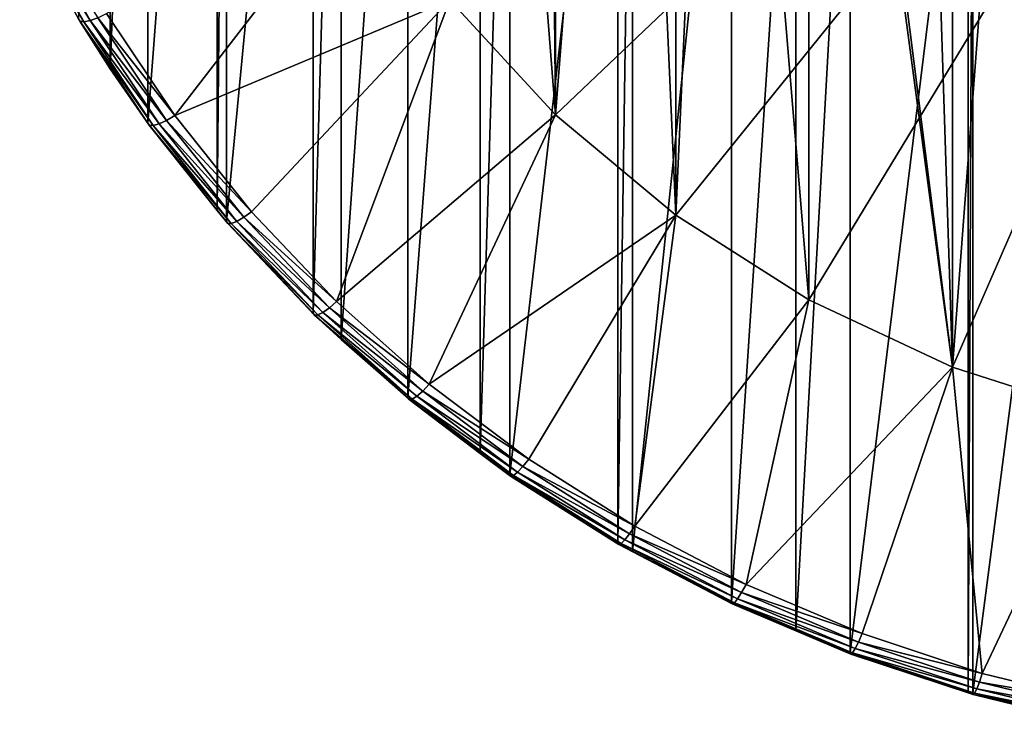
# Model space of a CAD drawing. Extents: x -30 to 67, y -249 to 30.
# Drawn here: x -9 to -3, y -249 to -245 of the extents above; entities that cross this region are included whole.
import ezdxf

# ---------------------------------------------------------------- set-up
doc = ezdxf.new("R2010")
doc.units = 0
doc.layers.add('L1', color=7, linetype='CONTINUOUS')

msp = doc.modelspace()

# ---------------------------------------------------------------- linework, layer by layer
at = {"layer": 'L1', "color": 7}
for points in [[(-5.95015, -244.6494, 265.6718), (-5.832281, -238.6113, 284.7392), (-5.303301, -245.3509, 265.8997)], [(-5.303301, -245.3509, 265.8997), (-5.832281, -238.6113, 284.7392), (-5.365102, -239.1111, 284.9015)], [(-8.033162, -238.9499, 284.8492), (-8.227241, -244.7628, 265.9189), (-8.033162, -245.0684, 266.0183)], [(-8.033162, -238.9499, 284.8492), (-8.227241, -244.7628, 265.9189), (-8.033162, -245.0684, 266.0183)], [(-8.033162, -238.9499, 284.8492), (-8.033162, -245.0684, 266.0183), (-7.800918, -239.2832, 284.9575)], [(-8.033162, -238.9499, 284.8492), (-8.033162, -245.0684, 266.0183), (-7.800918, -239.2832, 284.9575)], [(-5.303301, -245.3509, 265.8997), (-5.365102, -239.1111, 284.9015), (-5.303301, -239.1705, 284.9209)], [(-4.850775, -239.567, 285.0497), (-5.303301, -245.3509, 265.8997), (-5.303301, -239.1705, 284.9209)], [(-7.800918, -239.2832, 284.9575), (-8.033162, -245.0684, 266.0183), (-7.800918, -245.4017, 266.1265)], [(-7.800918, -239.2832, 284.9575), (-8.033162, -245.0684, 266.0183), (-7.800918, -245.4017, 266.1265)], [(-7.800918, -239.2832, 284.9575), (-7.800918, -245.4017, 266.1265), (-7.376977, -239.8196, 285.1318)], [(-7.800918, -239.2832, 284.9575), (-7.800918, -245.4017, 266.1265), (-7.376977, -239.8196, 285.1318)], [(-4.850775, -239.567, 285.0497), (-4.565711, -245.966, 266.0996), (-5.303301, -245.3509, 265.8997)], [(-4.565711, -239.7857, 285.1207), (-4.565711, -245.966, 266.0996), (-4.850775, -239.567, 285.0497)], [(-4.293818, -239.9751, 285.1823), (-4.565711, -245.966, 266.0996), (-4.565711, -239.7857, 285.1207)], [(-7.376977, -239.8196, 285.1318), (-7.800918, -245.4017, 266.1265), (-7.376977, -245.9382, 266.3009)], [(-7.376977, -239.8196, 285.1318), (-7.800918, -245.4017, 266.1265), (-7.376977, -245.9382, 266.3009)], [(-7.376977, -239.8196, 285.1318), (-7.376977, -245.9382, 266.3009), (-7.319876, -239.8859, 285.1533)], [(-7.376977, -239.8196, 285.1318), (-7.376977, -245.9382, 266.3009), (-7.319876, -239.8859, 285.1533)], [(-7.319876, -239.8859, 285.1533), (-7.376977, -245.9382, 266.3009), (-7.319876, -246.0045, 266.3224)], [(-7.319876, -239.8859, 285.1533), (-7.376977, -245.9382, 266.3009), (-7.319876, -246.0045, 266.3224)], [(-7.319876, -239.8859, 285.1533), (-7.319876, -246.0045, 266.3224), (-6.787491, -240.4483, 285.336)], [(-7.319876, -239.8859, 285.1533), (-7.319876, -246.0045, 266.3224), (-6.787491, -240.4483, 285.336)], [(-4.293818, -239.9751, 285.1823), (-3.75, -246.4844, 266.268), (-4.565711, -245.966, 266.0996)], [(-3.75, -240.3041, 285.2892), (-3.75, -246.4844, 266.268), (-4.293818, -239.9751, 285.1823)], [(0, -240.3071, 264.2609), (-5.303301, -245.3509, 265.8997), (-5.95015, -244.6494, 265.6718)], [(0, -240.3071, 264.2609), (-4.565711, -245.966, 266.0996), (-5.303301, -245.3509, 265.8997)], [(-3.75, -246.4844, 266.268), (-4.565711, -245.966, 266.0996), (0, -240.3071, 264.2609)], [(-3.699127, -240.3318, 285.2982), (-2.870126, -246.8971, 266.4021), (-3.75, -240.3041, 285.2892)], [(-3.75, -240.3041, 285.2892), (-2.870126, -246.8971, 266.4021), (-3.75, -246.4844, 266.268)], [(0, -240.3071, 264.2609), (-2.870126, -246.8971, 266.4021), (-3.75, -246.4844, 266.268)], [(-3.699127, -240.3318, 285.2982), (-3.071928, -240.6339, 285.3963), (-2.870126, -246.8971, 266.4021)], [(0, -240.3071, 264.2609), (-1.941143, -247.197, 266.4996), (-2.870126, -246.8971, 266.4021)], [(-6.787491, -240.4483, 285.336), (-7.319876, -246.0045, 266.3224), (-6.787491, -246.5668, 266.5051)], [(-6.787491, -240.4483, 285.336), (-7.319876, -246.0045, 266.3224), (-6.787491, -246.5668, 266.5051)], [(-6.787491, -240.4483, 285.336), (-6.787491, -246.5668, 266.5051), (-6.617235, -240.6095, 285.3884)], [(-6.787491, -240.4483, 285.336), (-6.787491, -246.5668, 266.5051), (-6.617235, -240.6095, 285.3884)], [(-6.617235, -240.6095, 285.3884), (-6.787491, -246.5668, 266.5051), (-6.617235, -246.728, 266.5575)], [(-6.617235, -240.6095, 285.3884), (-6.787491, -246.5668, 266.5051), (-6.617235, -246.728, 266.5575)], [(-6.617235, -240.6095, 285.3884), (-6.617235, -246.728, 266.5575), (-6.207496, -240.9663, 285.5043)], [(-6.617235, -240.6095, 285.3884), (-6.617235, -246.728, 266.5575), (-6.207496, -240.9663, 285.5043)], [(-2.870126, -246.8971, 266.4021), (-3.071928, -240.6339, 285.3963), (-2.870126, -240.7167, 285.4232)], [(-2.870126, -246.8971, 266.4021), (-2.870126, -240.7167, 285.4232), (-2.417732, -240.8789, 285.4759)], [(-2.870126, -246.8971, 266.4021), (-2.417732, -240.8789, 285.4759), (-1.941143, -247.197, 266.4996)], [(-6.207496, -240.9663, 285.5043), (-6.617235, -246.728, 266.5575), (-6.207496, -247.0848, 266.6734)], [(-6.207496, -240.9663, 285.5043), (-6.617235, -246.728, 266.5575), (-6.207496, -247.0848, 266.6734)], [(-6.207496, -240.9663, 285.5043), (-6.207496, -247.0848, 266.6734), (-5.764601, -241.3083, 285.6155)], [(-6.207496, -240.9663, 285.5043), (-6.207496, -247.0848, 266.6734), (-5.764601, -241.3083, 285.6155)], [(-5.764601, -241.3083, 285.6155), (-6.207496, -247.0848, 266.6734), (-5.764601, -247.4269, 266.7845)], [(-5.764601, -241.3083, 285.6155), (-6.207496, -247.0848, 266.6734), (-5.764601, -247.4269, 266.7845)], [(-5.764601, -241.3083, 285.6155), (-5.764601, -247.4269, 266.7845), (-5.58396, -241.4363, 285.657)], [(-5.764601, -241.3083, 285.6155), (-5.764601, -247.4269, 266.7845), (-5.58396, -241.4363, 285.657)], [(-5.58396, -241.4363, 285.657), (-5.764601, -247.4269, 266.7845), (-5.58396, -247.5548, 266.8261)], [(-5.58396, -241.4363, 285.657), (-5.764601, -247.4269, 266.7845), (-5.58396, -247.5548, 266.8261)], [(-5.58396, -241.4363, 285.657), (-5.58396, -247.5548, 266.8261), (-4.921257, -241.855, 285.7931)], [(-5.58396, -241.4363, 285.657), (-5.58396, -247.5548, 266.8261), (-4.921257, -241.855, 285.7931)], [(-4.921257, -241.855, 285.7931), (-5.58396, -247.5548, 266.8261), (-4.921257, -247.9736, 266.9622)], [(-4.921257, -241.855, 285.7931), (-5.58396, -247.5548, 266.8261), (-4.921257, -247.9736, 266.9622)], [(-4.921257, -241.855, 285.7931), (-4.921257, -247.9736, 266.9622), (-4.831045, -241.9063, 285.8098)], [(-4.921257, -241.855, 285.7931), (-4.921257, -247.9736, 266.9622), (-4.831045, -241.9063, 285.8098)], [(-4.831045, -241.9063, 285.8098), (-4.921257, -247.9736, 266.9622), (-4.831045, -248.0249, 266.9789)], [(-4.831045, -241.9063, 285.8098), (-4.921257, -247.9736, 266.9622), (-4.831045, -248.0249, 266.9789)], [(-4.831045, -241.9063, 285.8098), (-4.831045, -248.0249, 266.9789), (-4.224034, -242.2196, 285.9115)], [(-4.831045, -241.9063, 285.8098), (-4.831045, -248.0249, 266.9789), (-4.224034, -242.2196, 285.9115)], [(-4.224034, -242.2196, 285.9115), (-4.831045, -248.0249, 266.9789), (-4.224034, -248.3381, 267.0806)], [(-4.224034, -242.2196, 285.9115), (-4.831045, -248.0249, 266.9789), (-4.224034, -248.3381, 267.0806)], [(-4.224034, -242.2196, 285.9115), (-4.224034, -248.3381, 267.0806), (-3.829672, -242.3952, 285.9686)], [(-4.224034, -242.2196, 285.9115), (-4.224034, -248.3381, 267.0806), (-3.829672, -242.3952, 285.9686)], [(-3.829672, -242.3952, 285.9686), (-4.224034, -248.3381, 267.0806), (-3.829672, -248.5137, 267.1377)], [(-3.829672, -242.3952, 285.9686), (-4.224034, -248.3381, 267.0806), (-3.829672, -248.5137, 267.1377)], [(-3.829672, -242.3952, 285.9686), (-3.829672, -248.5137, 267.1377), (-3.497183, -242.5274, 286.0115)], [(-3.829672, -242.3952, 285.9686), (-3.829672, -248.5137, 267.1377), (-3.497183, -242.5274, 286.0115)], [(-3.497183, -242.5274, 286.0115), (-3.829672, -248.5137, 267.1377), (-3.497183, -248.6459, 267.1806)], [(-3.497183, -242.5274, 286.0115), (-3.829672, -248.5137, 267.1377), (-3.497183, -248.6459, 267.1806)], [(-3.497183, -242.5274, 286.0115), (-3.497183, -248.6459, 267.1806), (-2.774539, -242.7679, 286.0897)], [(-3.497183, -242.5274, 286.0115), (-3.497183, -248.6459, 267.1806), (-2.774539, -242.7679, 286.0897)], [(-2.774539, -242.7679, 286.0897), (-3.497183, -248.6459, 267.1806), (-2.774539, -248.8864, 267.2588)], [(-2.774539, -242.7679, 286.0897), (-3.497183, -248.6459, 267.1806), (-2.774539, -248.8864, 267.2588)], [(-2.774539, -242.7679, 286.0897), (-2.774539, -248.8864, 267.2588), (-2.745802, -242.7762, 286.0924)], [(-2.774539, -242.7679, 286.0897), (-2.774539, -248.8864, 267.2588), (-2.745802, -242.7762, 286.0924)], [(-2.745802, -242.7762, 286.0924), (-2.774539, -248.8864, 267.2588), (-2.745802, -248.8947, 267.2615)], [(-2.745802, -242.7762, 286.0924), (-2.774539, -248.8864, 267.2588), (-2.745802, -248.8947, 267.2615)], [(-2.745802, -242.7762, 286.0924), (-2.745802, -248.8947, 267.2615), (-1.975161, -242.9644, 286.1535)], [(-2.745802, -242.7762, 286.0924), (-2.745802, -248.8947, 267.2615), (-1.975161, -242.9644, 286.1535)], [(-1.975161, -242.9644, 286.1535), (-2.745802, -248.8947, 267.2615), (-1.975161, -249.0829, 267.3226)], [(-1.975161, -242.9644, 286.1535), (-2.745802, -248.8947, 267.2615), (-1.975161, -249.0829, 267.3226)], [(-6.49519, -243.8736, 265.4197), (-7.636688, -245.355, 265.9011), (-8.054037, -244.7295, 265.6978)], [(-6.49519, -243.8736, 265.4197), (-7.636688, -245.355, 265.9011), (-8.054037, -244.7295, 265.6978)], [(-5.95015, -244.6494, 265.6718), (-7.636688, -245.355, 265.9011), (-6.49519, -243.8736, 265.4197)], [(-5.95015, -244.6494, 265.6718), (-7.636688, -245.355, 265.9011), (-6.49519, -243.8736, 265.4197)], [(-8.561295, -244.1131, 265.5842), (-8.194163, -244.781, 265.8012), (-8.587, -244.1074, 265.641)], [(-8.587, -244.1074, 265.641), (-8.194163, -244.781, 265.8012), (-8.218764, -244.7773, 265.8587)], [(-8.218764, -244.7773, 265.8587), (-8.227241, -244.7628, 265.9189), (-8.587, -244.1074, 265.641)], [(-8.561295, -244.1131, 265.5842), (-8.194163, -244.781, 265.8012), (-8.587, -244.1074, 265.641)], [(-8.587, -244.1074, 265.641), (-8.194163, -244.781, 265.8012), (-8.218764, -244.7773, 265.8587)], [(-8.218764, -244.7773, 265.8587), (-8.227241, -244.7628, 265.9189), (-8.587, -244.1074, 265.641)], [(-8.521261, -244.1089, 265.5363), (-8.155843, -244.7736, 265.7523), (-8.561295, -244.1131, 265.5842)], [(-8.521261, -244.1089, 265.5363), (-8.155843, -244.7736, 265.7523), (-8.561295, -244.1131, 265.5842)], [(-8.561295, -244.1131, 265.5842), (-8.155843, -244.7736, 265.7523), (-8.194163, -244.781, 265.8012)], [(-8.561295, -244.1131, 265.5842), (-8.155843, -244.7736, 265.7523), (-8.194163, -244.781, 265.8012)], [(-8.521261, -244.1089, 265.5363), (-8.10756, -244.7559, 265.7167), (-8.155843, -244.7736, 265.7523)], [(-8.521261, -244.1089, 265.5363), (-8.10756, -244.7559, 265.7167), (-8.155843, -244.7736, 265.7523)], [(-5.95015, -244.6494, 265.6718), (-7.165773, -245.945, 266.0928), (-7.636688, -245.355, 265.9011)], [(-5.95015, -244.6494, 265.6718), (-7.165773, -245.945, 266.0928), (-7.636688, -245.355, 265.9011)], [(-6.644596, -246.4955, 266.2716), (-7.165773, -245.945, 266.0928), (-5.95015, -244.6494, 265.6718)], [(-6.644596, -246.4955, 266.2716), (-7.165773, -245.945, 266.0928), (-5.95015, -244.6494, 265.6718)], [(-5.303301, -245.3509, 265.8997), (-6.644596, -246.4955, 266.2716), (-5.95015, -244.6494, 265.6718)], [(-5.303301, -245.3509, 265.8997), (-6.644596, -246.4955, 266.2716), (-5.95015, -244.6494, 265.6718)], [(-8.054037, -244.7295, 265.6978), (-7.636688, -245.355, 265.9011), (-8.10756, -244.7559, 265.7167)], [(-8.054037, -244.7295, 265.6978), (-7.636688, -245.355, 265.9011), (-8.10756, -244.7559, 265.7167)], [(-8.033162, -245.0684, 266.0183), (-8.227241, -244.7628, 265.9189), (-8.218764, -244.7773, 265.8587)], [(-8.033162, -245.0684, 266.0183), (-8.227241, -244.7628, 265.9189), (-8.218764, -244.7773, 265.8587)], [(-8.194163, -244.781, 265.8012), (-7.769553, -245.4173, 266.008), (-8.218764, -244.7773, 265.8587)], [(-8.218764, -244.7773, 265.8587), (-7.769553, -245.4173, 266.008), (-7.792879, -245.4155, 266.066)], [(-8.218764, -244.7773, 265.8587), (-7.792879, -245.4155, 266.066), (-8.033162, -245.0684, 266.0183)], [(-8.194163, -244.781, 265.8012), (-7.769553, -245.4173, 266.008), (-8.218764, -244.7773, 265.8587)], [(-8.218764, -244.7773, 265.8587), (-7.769553, -245.4173, 266.008), (-7.792879, -245.4155, 266.066)], [(-8.218764, -244.7773, 265.8587), (-7.792879, -245.4155, 266.066), (-8.033162, -245.0684, 266.0183)], [(-8.155843, -244.7736, 265.7523), (-7.733219, -245.407, 265.9581), (-8.194163, -244.781, 265.8012)], [(-8.155843, -244.7736, 265.7523), (-7.733219, -245.407, 265.9581), (-8.194163, -244.781, 265.8012)], [(-8.194163, -244.781, 265.8012), (-7.733219, -245.407, 265.9581), (-7.769553, -245.4173, 266.008)], [(-8.194163, -244.781, 265.8012), (-7.733219, -245.407, 265.9581), (-7.769553, -245.4173, 266.008)], [(-8.10756, -244.7559, 265.7167), (-7.687437, -245.3855, 265.9213), (-8.155843, -244.7736, 265.7523)], [(-8.10756, -244.7559, 265.7167), (-7.687437, -245.3855, 265.9213), (-8.155843, -244.7736, 265.7523)], [(-8.155843, -244.7736, 265.7523), (-7.687437, -245.3855, 265.9213), (-7.733219, -245.407, 265.9581)], [(-8.155843, -244.7736, 265.7523), (-7.687437, -245.3855, 265.9213), (-7.733219, -245.407, 265.9581)], [(-8.10756, -244.7559, 265.7167), (-7.636688, -245.355, 265.9011), (-7.687437, -245.3855, 265.9213)], [(-8.10756, -244.7559, 265.7167), (-7.636688, -245.355, 265.9011), (-7.687437, -245.3855, 265.9213)], [(-8.033162, -245.0684, 266.0183), (-7.792879, -245.4155, 266.066), (-7.800918, -245.4017, 266.1265)], [(-8.033162, -245.0684, 266.0183), (-7.792879, -245.4155, 266.066), (-7.800918, -245.4017, 266.1265)], [(-7.376977, -245.9382, 266.3009), (-7.800918, -245.4017, 266.1265), (-7.792879, -245.4155, 266.066)], [(-7.376977, -245.9382, 266.3009), (-7.800918, -245.4017, 266.1265), (-7.792879, -245.4155, 266.066)], [(-7.256352, -246.0045, 266.1523), (-7.769553, -245.4173, 266.008), (-7.733219, -245.407, 265.9581)], [(-7.256352, -246.0045, 266.1523), (-7.769553, -245.4173, 266.008), (-7.733219, -245.407, 265.9581)], [(-7.213394, -245.9795, 266.1143), (-7.733219, -245.407, 265.9581), (-7.687437, -245.3855, 265.9213)], [(-7.213394, -245.9795, 266.1143), (-7.733219, -245.407, 265.9581), (-7.687437, -245.3855, 265.9213)], [(-7.256352, -246.0045, 266.1523), (-7.733219, -245.407, 265.9581), (-7.213394, -245.9795, 266.1143)], [(-7.256352, -246.0045, 266.1523), (-7.733219, -245.407, 265.9581), (-7.213394, -245.9795, 266.1143)], [(-7.165773, -245.945, 266.0928), (-7.687437, -245.3855, 265.9213), (-7.636688, -245.355, 265.9011)], [(-7.165773, -245.945, 266.0928), (-7.687437, -245.3855, 265.9213), (-7.636688, -245.355, 265.9011)], [(-7.213394, -245.9795, 266.1143), (-7.687437, -245.3855, 265.9213), (-7.165773, -245.945, 266.0928)], [(-7.213394, -245.9795, 266.1143), (-7.687437, -245.3855, 265.9213), (-7.165773, -245.945, 266.0928)], [(-5.303301, -245.3509, 265.8997), (-6.076812, -247.0026, 266.4364), (-6.644596, -246.4955, 266.2716)], [(-5.303301, -245.3509, 265.8997), (-6.076812, -247.0026, 266.4364), (-6.644596, -246.4955, 266.2716)], [(-4.565711, -245.966, 266.0996), (-6.076812, -247.0026, 266.4364), (-5.303301, -245.3509, 265.8997)], [(-4.565711, -245.966, 266.0996), (-6.076812, -247.0026, 266.4364), (-5.303301, -245.3509, 265.8997)], [(-7.312334, -246.0176, 266.2617), (-7.376977, -245.9382, 266.3009), (-7.792879, -245.4155, 266.066)], [(-7.312334, -246.0176, 266.2617), (-7.792879, -245.4155, 266.066), (-7.290445, -246.0176, 266.2031)], [(-7.290445, -246.0176, 266.2031), (-7.792879, -245.4155, 266.066), (-7.769553, -245.4173, 266.008)], [(-7.312334, -246.0176, 266.2617), (-7.376977, -245.9382, 266.3009), (-7.792879, -245.4155, 266.066)], [(-7.312334, -246.0176, 266.2617), (-7.792879, -245.4155, 266.066), (-7.290445, -246.0176, 266.2031)], [(-7.290445, -246.0176, 266.2031), (-7.792879, -245.4155, 266.066), (-7.769553, -245.4173, 266.008)], [(-7.290445, -246.0176, 266.2031), (-7.769553, -245.4173, 266.008), (-7.256352, -246.0045, 266.1523)], [(-7.290445, -246.0176, 266.2031), (-7.769553, -245.4173, 266.008), (-7.256352, -246.0045, 266.1523)], [(-7.319876, -246.0045, 266.3224), (-7.376977, -245.9382, 266.3009), (-7.312334, -246.0176, 266.2617)], [(-7.319876, -246.0045, 266.3224), (-7.376977, -245.9382, 266.3009), (-7.312334, -246.0176, 266.2617)], [(-7.165773, -245.945, 266.0928), (-6.644596, -246.4955, 266.2716), (-7.213394, -245.9795, 266.1143)], [(-7.165773, -245.945, 266.0928), (-6.644596, -246.4955, 266.2716), (-7.213394, -245.9795, 266.1143)], [(-7.312334, -246.0176, 266.2617), (-6.780497, -246.5794, 266.4442), (-7.319876, -246.0045, 266.3224)], [(-7.319876, -246.0045, 266.3224), (-6.780497, -246.5794, 266.4442), (-6.787491, -246.5668, 266.5051)], [(-7.312334, -246.0176, 266.2617), (-6.780497, -246.5794, 266.4442), (-7.319876, -246.0045, 266.3224)], [(-7.319876, -246.0045, 266.3224), (-6.780497, -246.5794, 266.4442), (-6.787491, -246.5668, 266.5051)], [(-7.256352, -246.0045, 266.1523), (-6.728587, -246.5619, 266.3334), (-7.290445, -246.0176, 266.2031)], [(-7.256352, -246.0045, 266.1523), (-6.728587, -246.5619, 266.3334), (-7.290445, -246.0176, 266.2031)], [(-7.213394, -245.9795, 266.1143), (-6.688753, -246.5336, 266.2943), (-7.256352, -246.0045, 266.1523)], [(-7.213394, -245.9795, 266.1143), (-6.688753, -246.5336, 266.2943), (-7.256352, -246.0045, 266.1523)], [(-7.256352, -246.0045, 266.1523), (-6.688753, -246.5336, 266.2943), (-6.728587, -246.5619, 266.3334)], [(-7.256352, -246.0045, 266.1523), (-6.688753, -246.5336, 266.2943), (-6.728587, -246.5619, 266.3334)], [(-7.213394, -245.9795, 266.1143), (-6.644596, -246.4955, 266.2716), (-6.688753, -246.5336, 266.2943)], [(-7.213394, -245.9795, 266.1143), (-6.644596, -246.4955, 266.2716), (-6.688753, -246.5336, 266.2943)], [(-4.565711, -245.966, 266.0996), (-5.466403, -247.4627, 266.5859), (-6.076812, -247.0026, 266.4364)], [(-4.565711, -245.966, 266.0996), (-5.466403, -247.4627, 266.5859), (-6.076812, -247.0026, 266.4364)], [(-4.817651, -247.8727, 266.7191), (-5.466403, -247.4627, 266.5859), (-4.565711, -245.966, 266.0996)], [(-4.817651, -247.8727, 266.7191), (-5.466403, -247.4627, 266.5859), (-4.565711, -245.966, 266.0996)], [(-3.75, -246.4844, 266.268), (-4.817651, -247.8727, 266.7191), (-4.565711, -245.966, 266.0996)], [(-3.75, -246.4844, 266.268), (-4.817651, -247.8727, 266.7191), (-4.565711, -245.966, 266.0996)], [(-7.290445, -246.0176, 266.2031), (-6.7602, -246.5777, 266.385), (-7.312334, -246.0176, 266.2617)], [(-7.312334, -246.0176, 266.2617), (-6.7602, -246.5777, 266.385), (-6.780497, -246.5794, 266.4442)], [(-7.290445, -246.0176, 266.2031), (-6.7602, -246.5777, 266.385), (-7.312334, -246.0176, 266.2617)], [(-7.312334, -246.0176, 266.2617), (-6.7602, -246.5777, 266.385), (-6.780497, -246.5794, 266.4442)], [(-7.290445, -246.0176, 266.2031), (-6.728587, -246.5619, 266.3334), (-6.7602, -246.5777, 266.385)], [(-7.290445, -246.0176, 266.2031), (-6.728587, -246.5619, 266.3334), (-6.7602, -246.5777, 266.385)], [(-3.75, -246.4844, 266.268), (-4.135107, -248.2295, 266.8351), (-4.817651, -247.8727, 266.7191)], [(-3.75, -246.4844, 266.268), (-4.135107, -248.2295, 266.8351), (-4.817651, -247.8727, 266.7191)], [(-2.870126, -246.8971, 266.4021), (-4.135107, -248.2295, 266.8351), (-3.75, -246.4844, 266.268)], [(-2.870126, -246.8971, 266.4021), (-4.135107, -248.2295, 266.8351), (-3.75, -246.4844, 266.268)], [(-6.688753, -246.5336, 266.2943), (-6.117195, -247.0441, 266.4602), (-6.728587, -246.5619, 266.3334)], [(-6.688753, -246.5336, 266.2943), (-6.117195, -247.0441, 266.4602), (-6.728587, -246.5619, 266.3334)], [(-6.644596, -246.4955, 266.2716), (-6.076812, -247.0026, 266.4364), (-6.688753, -246.5336, 266.2943)], [(-6.644596, -246.4955, 266.2716), (-6.076812, -247.0026, 266.4364), (-6.688753, -246.5336, 266.2943)], [(-6.688753, -246.5336, 266.2943), (-6.076812, -247.0026, 266.4364), (-6.117195, -247.0441, 266.4602)], [(-6.688753, -246.5336, 266.2943), (-6.076812, -247.0026, 266.4364), (-6.117195, -247.0441, 266.4602)], [(-6.617235, -246.728, 266.5575), (-6.787491, -246.5668, 266.5051), (-6.780497, -246.5794, 266.4442)], [(-6.617235, -246.728, 266.5575), (-6.787491, -246.5668, 266.5051), (-6.780497, -246.5794, 266.4442)], [(-6.7602, -246.5777, 266.385), (-6.182537, -247.0936, 266.5527), (-6.780497, -246.5794, 266.4442)], [(-6.7602, -246.5777, 266.385), (-6.182537, -247.0936, 266.5527), (-6.780497, -246.5794, 266.4442)], [(-6.780497, -246.5794, 266.4442), (-6.182537, -247.0936, 266.5527), (-6.2011, -247.0969, 266.6123)], [(-6.780497, -246.5794, 266.4442), (-6.2011, -247.0969, 266.6123), (-6.617235, -246.728, 266.5575)], [(-6.780497, -246.5794, 266.4442), (-6.182537, -247.0936, 266.5527), (-6.2011, -247.0969, 266.6123)], [(-6.780497, -246.5794, 266.4442), (-6.2011, -247.0969, 266.6123), (-6.617235, -246.728, 266.5575)], [(-6.728587, -246.5619, 266.3334), (-6.153626, -247.0754, 266.5002), (-6.7602, -246.5777, 266.385)], [(-6.728587, -246.5619, 266.3334), (-6.153626, -247.0754, 266.5002), (-6.7602, -246.5777, 266.385)], [(-6.7602, -246.5777, 266.385), (-6.153626, -247.0754, 266.5002), (-6.182537, -247.0936, 266.5527)], [(-6.7602, -246.5777, 266.385), (-6.153626, -247.0754, 266.5002), (-6.182537, -247.0936, 266.5527)], [(-6.728587, -246.5619, 266.3334), (-6.117195, -247.0441, 266.4602), (-6.153626, -247.0754, 266.5002)], [(-6.728587, -246.5619, 266.3334), (-6.117195, -247.0441, 266.4602), (-6.153626, -247.0754, 266.5002)], [(-6.617235, -246.728, 266.5575), (-6.2011, -247.0969, 266.6123), (-6.207496, -247.0848, 266.6734)], [(-6.617235, -246.728, 266.5575), (-6.2011, -247.0969, 266.6123), (-6.207496, -247.0848, 266.6734)], [(-2.870126, -246.8971, 266.4021), (-3.423558, -248.5308, 266.933), (-4.135107, -248.2295, 266.8351)], [(-2.870126, -246.8971, 266.4021), (-3.423558, -248.5308, 266.933), (-4.135107, -248.2295, 266.8351)], [(-2.870126, -246.8971, 266.4021), (-2.687996, -248.7744, 267.0121), (-3.423558, -248.5308, 266.933)], [(-2.870126, -246.8971, 266.4021), (-2.687996, -248.7744, 267.0121), (-3.423558, -248.5308, 266.933)], [(-1.941143, -247.197, 266.4996), (-2.687996, -248.7744, 267.0121), (-2.870126, -246.8971, 266.4021)], [(-1.941143, -247.197, 266.4996), (-2.687996, -248.7744, 267.0121), (-2.870126, -246.8971, 266.4021)], [(-5.466403, -247.4627, 266.5859), (-6.117195, -247.0441, 266.4602), (-6.076812, -247.0026, 266.4364)], [(-5.466403, -247.4627, 266.5859), (-6.117195, -247.0441, 266.4602), (-6.076812, -247.0026, 266.4364)], [(-5.764601, -247.4269, 266.7845), (-6.207496, -247.0848, 266.6734), (-6.2011, -247.0969, 266.6123)], [(-5.764601, -247.4269, 266.7845), (-6.207496, -247.0848, 266.6734), (-6.2011, -247.0969, 266.6123)], [(-5.561509, -247.5618, 266.7048), (-6.2011, -247.0969, 266.6123), (-6.182537, -247.0936, 266.5527)], [(-5.561509, -247.5618, 266.7048), (-6.2011, -247.0969, 266.6123), (-6.182537, -247.0936, 266.5527)], [(-5.578206, -247.5664, 266.7649), (-5.764601, -247.4269, 266.7845), (-6.2011, -247.0969, 266.6123)], [(-5.578206, -247.5664, 266.7649), (-6.2011, -247.0969, 266.6123), (-5.561509, -247.5618, 266.7048)], [(-5.578206, -247.5664, 266.7649), (-5.764601, -247.4269, 266.7845), (-6.2011, -247.0969, 266.6123)], [(-5.578206, -247.5664, 266.7649), (-6.2011, -247.0969, 266.6123), (-5.561509, -247.5618, 266.7048)], [(-5.535501, -247.5414, 266.6516), (-6.182537, -247.0936, 266.5527), (-6.153626, -247.0754, 266.5002)], [(-5.535501, -247.5414, 266.6516), (-6.182537, -247.0936, 266.5527), (-6.153626, -247.0754, 266.5002)], [(-5.561509, -247.5618, 266.7048), (-6.182537, -247.0936, 266.5527), (-5.535501, -247.5414, 266.6516)], [(-5.561509, -247.5618, 266.7048), (-6.182537, -247.0936, 266.5527), (-5.535501, -247.5414, 266.6516)], [(-5.50273, -247.5073, 266.6107), (-6.153626, -247.0754, 266.5002), (-6.117195, -247.0441, 266.4602)], [(-5.50273, -247.5073, 266.6107), (-6.153626, -247.0754, 266.5002), (-6.117195, -247.0441, 266.4602)], [(-5.535501, -247.5414, 266.6516), (-6.153626, -247.0754, 266.5002), (-5.50273, -247.5073, 266.6107)], [(-5.535501, -247.5414, 266.6516), (-6.153626, -247.0754, 266.5002), (-5.50273, -247.5073, 266.6107)], [(-5.50273, -247.5073, 266.6107), (-6.117195, -247.0441, 266.4602), (-5.466403, -247.4627, 266.5859)], [(-5.50273, -247.5073, 266.6107), (-6.117195, -247.0441, 266.4602), (-5.466403, -247.4627, 266.5859)], [(-1.941143, -247.197, 266.4996), (-1.933579, -248.9587, 267.072), (-2.687996, -248.7744, 267.0121)], [(-1.941143, -247.197, 266.4996), (-1.933579, -248.9587, 267.072), (-2.687996, -248.7744, 267.0121)], [(-5.58396, -247.5548, 266.8261), (-5.764601, -247.4269, 266.7845), (-5.578206, -247.5664, 266.7649)], [(-5.58396, -247.5548, 266.8261), (-5.764601, -247.4269, 266.7845), (-5.578206, -247.5664, 266.7649)], [(-5.50273, -247.5073, 266.6107), (-4.849667, -247.9199, 266.7448), (-5.535501, -247.5414, 266.6516)], [(-5.50273, -247.5073, 266.6107), (-4.849667, -247.9199, 266.7448), (-5.535501, -247.5414, 266.6516)], [(-5.466403, -247.4627, 266.5859), (-4.817651, -247.8727, 266.7191), (-5.50273, -247.5073, 266.6107)], [(-5.466403, -247.4627, 266.5859), (-4.817651, -247.8727, 266.7191), (-5.50273, -247.5073, 266.6107)], [(-5.50273, -247.5073, 266.6107), (-4.817651, -247.8727, 266.7191), (-4.849667, -247.9199, 266.7448)], [(-5.50273, -247.5073, 266.6107), (-4.817651, -247.8727, 266.7191), (-4.849667, -247.9199, 266.7448)], [(-5.578206, -247.5664, 266.7649), (-4.916186, -247.9847, 266.9008), (-5.58396, -247.5548, 266.8261)], [(-5.58396, -247.5548, 266.8261), (-4.916186, -247.9847, 266.9008), (-4.921257, -247.9736, 266.9622)], [(-5.578206, -247.5664, 266.7649), (-4.916186, -247.9847, 266.9008), (-5.58396, -247.5548, 266.8261)], [(-5.58396, -247.5548, 266.8261), (-4.916186, -247.9847, 266.9008), (-4.921257, -247.9736, 266.9622)], [(-5.561509, -247.5618, 266.7048), (-4.90147, -247.9788, 266.8403), (-5.578206, -247.5664, 266.7649)], [(-5.561509, -247.5618, 266.7048), (-4.90147, -247.9788, 266.8403), (-5.578206, -247.5664, 266.7649)], [(-5.578206, -247.5664, 266.7649), (-4.90147, -247.9788, 266.8403), (-4.916186, -247.9847, 266.9008)], [(-5.578206, -247.5664, 266.7649), (-4.90147, -247.9788, 266.8403), (-4.916186, -247.9847, 266.9008)], [(-5.535501, -247.5414, 266.6516), (-4.878549, -247.9565, 266.7865), (-5.561509, -247.5618, 266.7048)], [(-5.535501, -247.5414, 266.6516), (-4.878549, -247.9565, 266.7865), (-5.561509, -247.5618, 266.7048)], [(-5.561509, -247.5618, 266.7048), (-4.878549, -247.9565, 266.7865), (-4.90147, -247.9788, 266.8403)], [(-5.561509, -247.5618, 266.7048), (-4.878549, -247.9565, 266.7865), (-4.90147, -247.9788, 266.8403)], [(-5.535501, -247.5414, 266.6516), (-4.849667, -247.9199, 266.7448), (-4.878549, -247.9565, 266.7865)], [(-5.535501, -247.5414, 266.6516), (-4.849667, -247.9199, 266.7448), (-4.878549, -247.9565, 266.7865)], [(-4.817651, -247.8727, 266.7191), (-4.135107, -248.2295, 266.8351), (-4.849667, -247.9199, 266.7448)], [(-4.817651, -247.8727, 266.7191), (-4.135107, -248.2295, 266.8351), (-4.849667, -247.9199, 266.7448)], [(-4.849667, -247.9199, 266.7448), (-4.162587, -248.2792, 266.8615), (-4.878549, -247.9565, 266.7865)], [(-4.849667, -247.9199, 266.7448), (-4.162587, -248.2792, 266.8615), (-4.878549, -247.9565, 266.7865)], [(-4.849667, -247.9199, 266.7448), (-4.135107, -248.2295, 266.8351), (-4.162587, -248.2792, 266.8615)], [(-4.849667, -247.9199, 266.7448), (-4.135107, -248.2295, 266.8351), (-4.162587, -248.2792, 266.8615)], [(-4.916186, -247.9847, 266.9008), (-4.831045, -248.0249, 266.9789), (-4.921257, -247.9736, 266.9622)], [(-4.916186, -247.9847, 266.9008), (-4.831045, -248.0249, 266.9789), (-4.921257, -247.9736, 266.9622)], [(-4.90147, -247.9788, 266.8403), (-4.20705, -248.3419, 266.9582), (-4.916186, -247.9847, 266.9008)], [(-4.90147, -247.9788, 266.8403), (-4.20705, -248.3419, 266.9582), (-4.916186, -247.9847, 266.9008)], [(-4.916186, -247.9847, 266.9008), (-4.20705, -248.3419, 266.9582), (-4.219682, -248.3489, 267.0191)], [(-4.219682, -248.3489, 267.0191), (-4.224034, -248.3381, 267.0806), (-4.916186, -247.9847, 266.9008)], [(-4.916186, -247.9847, 266.9008), (-4.224034, -248.3381, 267.0806), (-4.831045, -248.0249, 266.9789)], [(-4.916186, -247.9847, 266.9008), (-4.20705, -248.3419, 266.9582), (-4.219682, -248.3489, 267.0191)], [(-4.219682, -248.3489, 267.0191), (-4.224034, -248.3381, 267.0806), (-4.916186, -247.9847, 266.9008)], [(-4.916186, -247.9847, 266.9008), (-4.224034, -248.3381, 267.0806), (-4.831045, -248.0249, 266.9789)], [(-4.878549, -247.9565, 266.7865), (-4.187377, -248.3179, 266.9039), (-4.90147, -247.9788, 266.8403)], [(-4.878549, -247.9565, 266.7865), (-4.187377, -248.3179, 266.9039), (-4.90147, -247.9788, 266.8403)], [(-4.90147, -247.9788, 266.8403), (-4.187377, -248.3179, 266.9039), (-4.20705, -248.3419, 266.9582)], [(-4.90147, -247.9788, 266.8403), (-4.187377, -248.3179, 266.9039), (-4.20705, -248.3419, 266.9582)], [(-4.878549, -247.9565, 266.7865), (-4.162587, -248.2792, 266.8615), (-4.187377, -248.3179, 266.9039)], [(-4.878549, -247.9565, 266.7865), (-4.162587, -248.2792, 266.8615), (-4.187377, -248.3179, 266.9039)], [(-3.423558, -248.5308, 266.933), (-4.162587, -248.2792, 266.8615), (-4.135107, -248.2295, 266.8351)], [(-3.423558, -248.5308, 266.933), (-4.162587, -248.2792, 266.8615), (-4.135107, -248.2295, 266.8351)], [(-3.44631, -248.5825, 266.96), (-4.187377, -248.3179, 266.9039), (-4.162587, -248.2792, 266.8615)], [(-3.44631, -248.5825, 266.96), (-4.187377, -248.3179, 266.9039), (-4.162587, -248.2792, 266.8615)], [(-3.44631, -248.5825, 266.96), (-4.162587, -248.2792, 266.8615), (-3.423558, -248.5308, 266.933)], [(-3.44631, -248.5825, 266.96), (-4.162587, -248.2792, 266.8615), (-3.423558, -248.5308, 266.933)], [(-3.829672, -248.5137, 267.1377), (-4.224034, -248.3381, 267.0806), (-4.219682, -248.3489, 267.0191)], [(-3.829672, -248.5137, 267.1377), (-4.224034, -248.3381, 267.0806), (-4.219682, -248.3489, 267.0191)], [(-3.483122, -248.6484, 267.0578), (-4.219682, -248.3489, 267.0191), (-4.20705, -248.3419, 266.9582)], [(-3.483122, -248.6484, 267.0578), (-4.219682, -248.3489, 267.0191), (-4.20705, -248.3419, 266.9582)], [(-3.49358, -248.6563, 267.119), (-3.829672, -248.5137, 267.1377), (-4.219682, -248.3489, 267.0191)], [(-3.49358, -248.6563, 267.119), (-4.219682, -248.3489, 267.0191), (-3.483122, -248.6484, 267.0578)], [(-3.49358, -248.6563, 267.119), (-3.829672, -248.5137, 267.1377), (-4.219682, -248.3489, 267.0191)], [(-3.49358, -248.6563, 267.119), (-4.219682, -248.3489, 267.0191), (-3.483122, -248.6484, 267.0578)], [(-3.466834, -248.623, 267.0031), (-4.20705, -248.3419, 266.9582), (-4.187377, -248.3179, 266.9039)], [(-3.466834, -248.623, 267.0031), (-4.20705, -248.3419, 266.9582), (-4.187377, -248.3179, 266.9039)], [(-3.483122, -248.6484, 267.0578), (-4.20705, -248.3419, 266.9582), (-3.466834, -248.623, 267.0031)], [(-3.483122, -248.6484, 267.0578), (-4.20705, -248.3419, 266.9582), (-3.466834, -248.623, 267.0031)], [(-3.466834, -248.623, 267.0031), (-4.187377, -248.3179, 266.9039), (-3.44631, -248.5825, 266.96)], [(-3.466834, -248.623, 267.0031), (-4.187377, -248.3179, 266.9039), (-3.44631, -248.5825, 266.96)], [(-3.497183, -248.6459, 267.1806), (-3.829672, -248.5137, 267.1377), (-3.49358, -248.6563, 267.119)], [(-3.497183, -248.6459, 267.1806), (-3.829672, -248.5137, 267.1377), (-3.49358, -248.6563, 267.119)], [(-2.687996, -248.7744, 267.0121), (-3.44631, -248.5825, 266.96), (-3.423558, -248.5308, 266.933)], [(-2.687996, -248.7744, 267.0121), (-3.44631, -248.5825, 266.96), (-3.423558, -248.5308, 266.933)], [(-2.705859, -248.8277, 267.0397), (-3.466834, -248.623, 267.0031), (-3.44631, -248.5825, 266.96)], [(-2.705859, -248.8277, 267.0397), (-3.466834, -248.623, 267.0031), (-3.44631, -248.5825, 266.96)], [(-2.705859, -248.8277, 267.0397), (-3.44631, -248.5825, 266.96), (-2.687996, -248.7744, 267.0121)], [(-2.705859, -248.8277, 267.0397), (-3.44631, -248.5825, 266.96), (-2.687996, -248.7744, 267.0121)], [(-2.774539, -248.8864, 267.2588), (-3.497183, -248.6459, 267.1806), (-3.49358, -248.6563, 267.119)], [(-2.774539, -248.8864, 267.2588), (-3.497183, -248.6459, 267.1806), (-3.49358, -248.6563, 267.119)], [(-2.734762, -248.8963, 267.1384), (-3.49358, -248.6563, 267.119), (-3.483122, -248.6484, 267.0578)], [(-2.734762, -248.8963, 267.1384), (-3.49358, -248.6563, 267.119), (-3.483122, -248.6484, 267.0578)], [(-2.742973, -248.9049, 267.1998), (-2.774539, -248.8864, 267.2588), (-3.49358, -248.6563, 267.119)], [(-2.742973, -248.9049, 267.1998), (-3.49358, -248.6563, 267.119), (-2.734762, -248.8963, 267.1384)], [(-2.742973, -248.9049, 267.1998), (-2.774539, -248.8864, 267.2588), (-3.49358, -248.6563, 267.119)], [(-2.742973, -248.9049, 267.1998), (-3.49358, -248.6563, 267.119), (-2.734762, -248.8963, 267.1384)], [(-2.721973, -248.8697, 267.0832), (-3.483122, -248.6484, 267.0578), (-3.466834, -248.623, 267.0031)], [(-2.721973, -248.8697, 267.0832), (-3.483122, -248.6484, 267.0578), (-3.466834, -248.623, 267.0031)], [(-2.734762, -248.8963, 267.1384), (-3.483122, -248.6484, 267.0578), (-2.721973, -248.8697, 267.0832)], [(-2.734762, -248.8963, 267.1384), (-3.483122, -248.6484, 267.0578), (-2.721973, -248.8697, 267.0832)], [(-2.721973, -248.8697, 267.0832), (-3.466834, -248.623, 267.0031), (-2.705859, -248.8277, 267.0397)], [(-2.721973, -248.8697, 267.0832), (-3.466834, -248.623, 267.0031), (-2.705859, -248.8277, 267.0397)], [(-2.687996, -248.7744, 267.0121), (-1.933579, -248.9587, 267.072), (-2.705859, -248.8277, 267.0397)], [(-2.687996, -248.7744, 267.0121), (-1.933579, -248.9587, 267.072), (-2.705859, -248.8277, 267.0397)], [(-2.705859, -248.8277, 267.0397), (-1.946428, -249.0131, 267.1), (-2.721973, -248.8697, 267.0832)], [(-2.705859, -248.8277, 267.0397), (-1.946428, -249.0131, 267.1), (-2.721973, -248.8697, 267.0832)], [(-2.705859, -248.8277, 267.0397), (-1.933579, -248.9587, 267.072), (-1.946428, -249.0131, 267.1)], [(-2.705859, -248.8277, 267.0397), (-1.933579, -248.9587, 267.072), (-1.946428, -249.0131, 267.1)], [(-2.745802, -248.8947, 267.2615), (-2.774539, -248.8864, 267.2588), (-2.742973, -248.9049, 267.1998)], [(-2.745802, -248.8947, 267.2615), (-2.774539, -248.8864, 267.2588), (-2.742973, -248.9049, 267.1998)], [(-2.742973, -248.9049, 267.1998), (-1.973126, -249.0929, 267.2609), (-2.745802, -248.8947, 267.2615)], [(-2.745802, -248.8947, 267.2615), (-1.973126, -249.0929, 267.2609), (-1.975161, -249.0829, 267.3226)], [(-2.742973, -248.9049, 267.1998), (-1.973126, -249.0929, 267.2609), (-2.745802, -248.8947, 267.2615)], [(-2.745802, -248.8947, 267.2615), (-1.973126, -249.0929, 267.2609), (-1.975161, -249.0829, 267.3226)], [(-2.734762, -248.8963, 267.1384), (-1.96722, -249.0837, 267.1993), (-2.742973, -248.9049, 267.1998)], [(-2.734762, -248.8963, 267.1384), (-1.96722, -249.0837, 267.1993), (-2.742973, -248.9049, 267.1998)], [(-2.742973, -248.9049, 267.1998), (-1.96722, -249.0837, 267.1993), (-1.973126, -249.0929, 267.2609)], [(-2.742973, -248.9049, 267.1998), (-1.96722, -249.0837, 267.1993), (-1.973126, -249.0929, 267.2609)], [(-2.721973, -248.8697, 267.0832), (-1.95802, -249.0562, 267.1438), (-2.734762, -248.8963, 267.1384)], [(-2.721973, -248.8697, 267.0832), (-1.95802, -249.0562, 267.1438), (-2.734762, -248.8963, 267.1384)], [(-2.734762, -248.8963, 267.1384), (-1.95802, -249.0562, 267.1438), (-1.96722, -249.0837, 267.1993)], [(-2.734762, -248.8963, 267.1384), (-1.95802, -249.0562, 267.1438), (-1.96722, -249.0837, 267.1993)], [(-2.721973, -248.8697, 267.0832), (-1.946428, -249.0131, 267.1), (-1.95802, -249.0562, 267.1438)], [(-2.721973, -248.8697, 267.0832), (-1.946428, -249.0131, 267.1), (-1.95802, -249.0562, 267.1438)]]:
    msp.add_3dface(points, dxfattribs=at)

doc.saveas('drawing.dxf')
